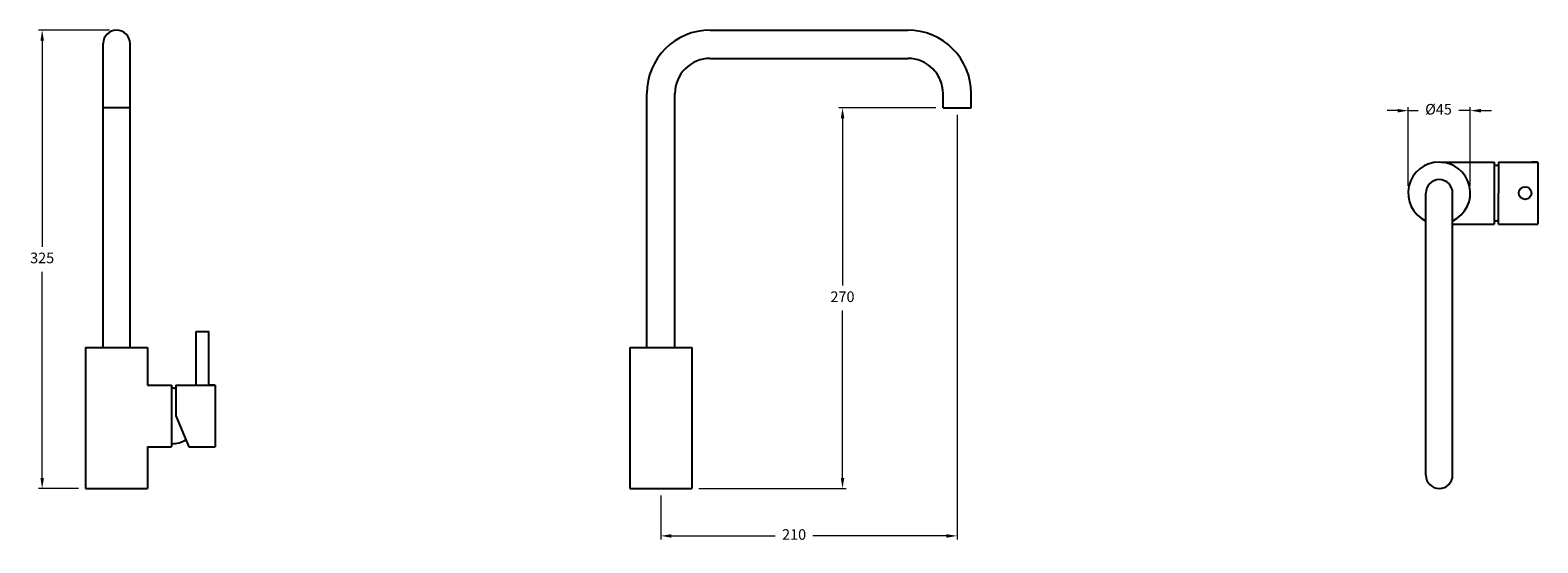
# Model space of a CAD drawing. Units: millimetres. Extents: x -1107 to 6568, y -408 to 2351.
# Drawn here: x 2893 to 3962, y 1861 to 2225 of the extents above; entities that cross this region are included whole.
import ezdxf

# ---------------------------------------------------------------- set-up
doc = ezdxf.new("R2010")
doc.units = ezdxf.units.MM
doc.styles.get("Standard").update_dxf_attribs({"font": 'arial.ttf'})
doc.dimstyles.new('200', dxfattribs={"dimtxt": 5, "dimasz": 5, "dimexe": 1.25, "dimexo": 5, "dimgap": 1, "dimtad": 0, "dimtih": 1, "dimtoh": 1, "dimtxsty": 'Standard', "dimcen": 0, "dimclrd": 256, "dimclre": 256, "dimadec": 0, "dimazin": 0, "dimtfac": 1, "dimtmove": 0, "dimatfit": 3, "dimfxl": 1, "dimlwd": 9, "dimlwe": 9, "dimarcsym": 0})

# ---------------------------------------------------------------- blocks, each defined once
blk = doc.blocks.new('*D74')
at = {"lineweight": 9, "transparency": 16777216}
for p, q in [((3870, 2114.1), (3870, 2170)), ((3914, 2114.1), (3914, 2170)), ((3862.5, 2167.5), (3855, 2167.5)), ((3870, 2167.5), (3877, 2167.5)), ((3914, 2167.5), (3906, 2167.5)), ((3921.5, 2167.5), (3929, 2167.5))]:
    blk.add_line(p, q, dxfattribs=at)
at = {"transparency": 16777216}
for points in [[(3862.5, 2168.7), (3862.5, 2166.2), (3870, 2167.5)], [(3921.5, 2168.7), (3921.5, 2166.2), (3914, 2167.5)]]:
    blk.add_solid(points, dxfattribs=at)
at = {"layer": 'Defpoints', "color": 0, "transparency": 16777216}
for p in [(3870, 2167.5), (3870, 2109.1), (3914, 2109.1)]:
    blk.add_point(p, dxfattribs=at)
at = {"color": 0, "transparency": 16777216, "insert": (3891.5, 2167.5), "char_height": 7.5, "attachment_point": 5}
blk.add_mtext('%%C45', dxfattribs=at)
blk = doc.blocks.new('*D76')
at = {"lineweight": 9, "transparency": 16777216}
for p, q in [((2949.7, 2224.6), (2899.4, 2224.6)), ((2901.9, 2217.1), (2901.9, 2070.9)), ((2901.9, 1907.1), (2901.9, 2053.2)), ((2927.7, 1899.6), (2899.4, 1899.6))]:
    blk.add_line(p, q, dxfattribs=at)
at = {"transparency": 16777216}
for points in [[(2900.7, 2217.1), (2903.2, 2217.1), (2901.9, 2224.6)], [(2900.7, 1907.1), (2903.2, 1907.1), (2901.9, 1899.6)]]:
    blk.add_solid(points, dxfattribs=at)
at = {"layer": 'Defpoints', "color": 0, "transparency": 16777216}
for p in [(2901.9, 2224.6), (2954.7, 2224.6), (2932.7, 1899.6)]:
    blk.add_point(p, dxfattribs=at)
at = {"color": 0, "transparency": 16777216, "insert": (2901.9, 2062.1), "char_height": 7.5, "attachment_point": 5}
blk.add_mtext('325', dxfattribs=at)
blk = doc.blocks.new('*D84')
at = {"lineweight": 9, "transparency": 16777216}
for p, q in [((3550.3, 2164.6), (3550.3, 1863.5)), ((3340.3, 1894.6), (3340.3, 1863.5)), ((3347.8, 1866), (3421.5, 1866)), ((3542.8, 1866), (3448.1, 1866))]:
    blk.add_line(p, q, dxfattribs=at)
at = {"transparency": 16777216}
for points in [[(3347.8, 1867.2), (3347.8, 1864.7), (3340.3, 1866)], [(3542.8, 1867.2), (3542.8, 1864.7), (3550.3, 1866)]]:
    blk.add_solid(points, dxfattribs=at)
at = {"layer": 'Defpoints', "color": 0, "transparency": 16777216}
for p in [(3550.3, 2169.6), (3340.3, 1899.6), (3340.3, 1866)]:
    blk.add_point(p, dxfattribs=at)
at = {"color": 0, "transparency": 16777216, "insert": (3434.8, 1866), "char_height": 7.5, "attachment_point": 5}
blk.add_mtext('210', dxfattribs=at)
blk = doc.blocks.new('*D83')
at = {"lineweight": 9, "transparency": 16777216}
for p, q in [((3535.3, 2169.6), (3466.6, 2169.6)), ((3469.1, 2162.1), (3469.1, 2043.4)), ((3469.1, 1907.1), (3469.1, 2025.7)), ((3367.3, 1899.6), (3471.6, 1899.6))]:
    blk.add_line(p, q, dxfattribs=at)
at = {"transparency": 16777216}
for points in [[(3467.9, 2162.1), (3470.4, 2162.1), (3469.1, 2169.6)], [(3467.9, 1907.1), (3470.4, 1907.1), (3469.1, 1899.6)]]:
    blk.add_solid(points, dxfattribs=at)
at = {"layer": 'Defpoints', "color": 0, "transparency": 16777216}
for p in [(3469.1, 2169.6), (3540.3, 2169.6), (3362.3, 1899.6)]:
    blk.add_point(p, dxfattribs=at)
at = {"color": 0, "transparency": 16777216, "insert": (3469.1, 2034.6), "char_height": 7.5, "attachment_point": 5}
blk.add_mtext('270', dxfattribs=at)

msp = doc.modelspace()

# ---------------------------------------------------------------- linework, layer by layer
for p, q in [((3375.34996, 2224.56523), (3515.34996, 2224.56523)), ((2945.17792, 1999.56523), (2945.17792, 2215.06523)), ((2964.17792, 1999.56523), (2964.17792, 2215.06523)), ((3375.34996, 2204.56523), (3515.34996, 2204.56523)), ((2964.17792, 2169.56523), (2945.17792, 2169.56523)), ((3330.34996, 1999.56523), (3330.34996, 2179.56523)), ((3350.34996, 1999.56523), (3350.34996, 2179.56523)), ((3540.34996, 2169.56523), (3540.34996, 2179.56523)), ((3540.34996, 2169.56523), (3560.34996, 2169.56523)), ((3560.34996, 2169.56523), (3560.34996, 2179.56523)), ((3893.46709, 2131.01523), (3930.98469, 2131.01523)), ((3930.98469, 2131.01523), (3930.98469, 2087.11523)), ((3933.88469, 2131.01523), (3933.88469, 2109.06523)), ((3933.88469, 2131.01523), (3961.88469, 2131.01523)), ((3961.88469, 2131.01523), (3957.38469, 2131.01523)), ((3961.88469, 2131.01523), (3961.88469, 2087.11523)), ((3882.48469, 1909.06523), (3882.48469, 2109.06523)), ((3901.48469, 1909.06523), (3901.48469, 2109.06523)), ((3933.88469, 2087.11523), (3933.88469, 2109.06523)), ((3901.48469, 2087.11523), (3930.98469, 2087.11523)), ((3933.88469, 2087.11523), (3961.88469, 2087.11523)), ((3943.18469, 2087.11523), (3961.88469, 2087.11523)), ((3011.07792, 2010.96523), (3020.07792, 2010.96523)), ((3011.07792, 1972.96523), (3011.07792, 2010.96523)), ((3020.07792, 1972.96523), (3020.07792, 2010.96523)), ((2932.67792, 1999.56523), (2976.67792, 1999.56523)), ((2932.67792, 1999.56523), (2932.67792, 1899.56523)), ((2945.17792, 1999.56523), (2964.17792, 1999.56523)), ((2976.67792, 1999.56523), (2976.67792, 1972.96523)), ((3318.34996, 1999.56523), (3362.34996, 1999.56523)), ((3318.34996, 1999.56523), (3318.34996, 1899.56523)), ((3330.84996, 1999.56523), (3349.84996, 1999.56523)), ((3330.84996, 1999.56523), (3349.84996, 1999.56523)), ((3330.84996, 1999.56523), (3349.84996, 1999.56523)), ((3362.34996, 1999.56523), (3362.34996, 1972.96523)), ((3362.34996, 1999.56523), (3362.34996, 1899.56523)), ((2976.67792, 1972.96523), (2993.67792, 1972.96523)), ((2993.67792, 1972.96523), (2993.67792, 1929.06523)), ((2996.57792, 1972.96523), (2996.57792, 1951.01523)), ((2996.57792, 1972.96523), (3024.57792, 1972.96523)), ((3024.57792, 1972.96523), (3020.07792, 1972.96523)), ((3024.57792, 1972.96523), (3024.57792, 1929.06523)), ((2996.57792, 1951.01523), (3005.87792, 1929.06523)), ((2976.67792, 1929.06523), (2976.67792, 1899.56523)), ((2976.67792, 1929.06523), (2993.67792, 1929.06523)), ((3005.87792, 1929.06523), (3024.57792, 1929.06523)), ((2932.67792, 1899.56523), (2976.67792, 1899.56523)), ((3318.34996, 1899.56523), (3362.34996, 1899.56523))]:
    msp.add_line(p, q)
msp.add_circle((3952.88469, 2109.06523), 4.5)
for centre, radius, start, end in [((2954.67792, 2215.06523), 9.5, 0, 180), ((3375.34996, 2179.56523), 45, 90, 180), ((3375.34996, 2179.56523), 45, 90, 180), ((3515.34996, 2179.56523), 45, 0, 90), ((3375.34996, 2179.56523), 25, 90, 180), ((3375.34996, 2179.56523), 25, 90, 180), ((3515.34996, 2179.56523), 25, 0, 90), ((3891.98469, 2109.06523), 22, 295.58300198, 244.41699802), ((3930.98469, 2109.06523), 19.65, 81.51313379, 90), ((3891.98469, 2109.06523), 9.5, 0, 180), ((3930.98469, 2109.06523), 19.65, 270, 278.48686621), ((2993.67792, 1951.01523), 19.65, 81.51313379, 90), ((2993.67792, 1951.01523), 19.65, 270, 300.77192185), ((3891.98469, 1909.06523), 9.5, 180, 0)]:
    msp.add_arc(centre, radius, start, end)

# ---------------------------------------------------------------- dimensions: what is measured, and where the dimension line sits
at = {"color": 7}
for base, p1, p2, picture, middle in [((2901.9188, 2224.56523), (2932.67792, 1899.56523), (2954.67792, 2224.56523), '*D76', (2901.9188, 2062.06523)), ((3469.12952, 2169.56523), (3362.34996, 1899.56523), (3540.34996, 2169.56523), '*D83', (3469.12952, 2034.56523))]:
    dim = msp.add_linear_dim(base=base, p1=p1, p2=p2, angle=90, dimstyle='200', override={"dimtxt": 7.5, "dimasz": 7.5, "dimexe": 2.5, "dimgap": 5, "dimarcsym": 1}, dxfattribs=at)
    dim.commit()
    dim.dimension.update_dxf_attribs({"geometry": picture, "text_midpoint": middle})
dim = msp.add_linear_dim(base=(3340.34996, 1865.97444), p1=(3550.34996, 2169.56523), p2=(3340.34996, 1899.56523), text='210', dimstyle='200', override={"dimtxt": 7.5, "dimasz": 7.5, "dimexe": 2.5, "dimgap": 5, "dimarcsym": 1}, dxfattribs=at)
dim.commit()
dim.dimension.update_dxf_attribs({"geometry": '*D84', "text_midpoint": (3434.81038, 1865.97444), "dimtype": 160})
dim = msp.add_linear_dim(base=(3869.98469, 2167.49705), p1=(3913.98469, 2109.06523), p2=(3869.98469, 2109.06523), angle=180, text='%%C45', dimstyle='200', override={"dimtxt": 7.5, "dimasz": 7.5, "dimexe": 2.5, "dimgap": 5, "dimarcsym": 1}, dxfattribs=at)
dim.commit()
dim.dimension.update_dxf_attribs({"geometry": '*D74', "text_midpoint": (3891.52821, 2167.49705), "dimtype": 160})

doc.saveas('drawing.dxf')
